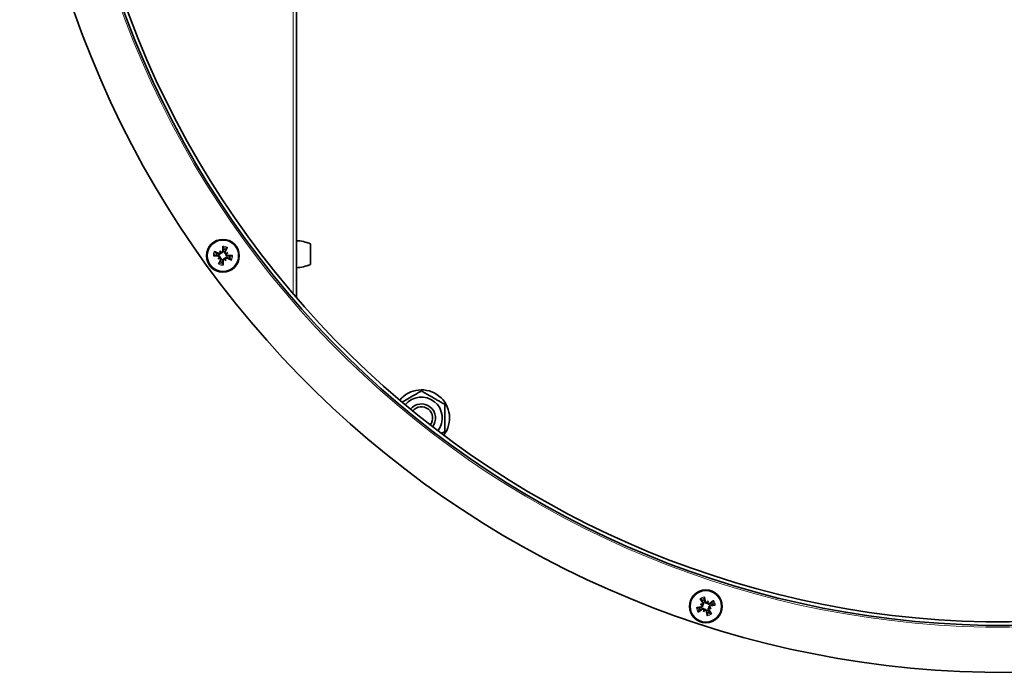
# Model space of a CAD drawing. Units: millimetres. Extents: x 1710 to 8338, y 668 to 4382.
# Drawn here: x 3873 to 4083, y 1181 to 1320 of the extents above; entities that cross this region are included whole.
import ezdxf

# ---------------------------------------------------------------- set-up
doc = ezdxf.new("R2010")
doc.units = ezdxf.units.MM
doc.layers.add('Widoczne (ISO)', color=1, linetype='Continuous', lineweight=35)
doc.layers.add('Widoczne wąskie (ISO)', color=3, linetype='Continuous', lineweight=9)

msp = doc.modelspace()

# ---------------------------------------------------------------- linework, layer by layer
at = {"layer": 'Widoczne (ISO)'}
for p, q in [((3932.25, 1413.31), (3932.25, 1260.76)), ((3932.25, 1267.13), (3932.25, 1272.89)), ((3915.94, 1270.73), (3916.1, 1270.46)), ((3932.25, 1272.01), (3932.25, 1272.01)), ((3935.25, 1267.81), (3935.25, 1272.21)), ((3915.53, 1269.02), (3915.8, 1269.18)), ((3915.8, 1269.18), (3915.97, 1269.29)), ((3916.1, 1270.46), (3916.21, 1270.29)), ((3917.08, 1268.88), (3916.97, 1269.05)), ((3917.24, 1268.61), (3917.08, 1268.88)), ((3917.38, 1270.16), (3917.21, 1270.06)), ((3917.65, 1270.33), (3917.38, 1270.16)), ((3932.25, 1268.01), (3932.25, 1268.01)), ((4018.44, 1195.31), (4018.73, 1195.19)), ((4018.73, 1195.19), (4018.91, 1195.12)), ((4019.94, 1195.7), (4019.87, 1195.51)), ((4020.06, 1195.99), (4019.94, 1195.7)), ((4019.12, 1193.69), (4019.24, 1193.98)), ((4019.24, 1193.98), (4019.31, 1194.16)), ((4020.45, 1194.48), (4020.27, 1194.56)), ((4020.74, 1194.37), (4020.45, 1194.48))]:
    msp.add_line(p, q, dxfattribs=at)
for centre, radius in [((3916.59, 1269.67), 3.5), ((3916.59, 1269.67), 3.36), ((4019.59, 1194.84), 3.5), ((4019.59, 1194.84), 3.36)]:
    msp.add_circle(centre, radius, dxfattribs=at)
for centre, radius, start, end in [((4083.25, 1390.76), 210, 94.7415, 94.7315), ((4083.25, 1390.76), 200, 94.7415, 94.7315), ((4083.25, 1390.76), 199.25, 94.7415, 94.7315), ((3932.01, 1264.89), 8, 66.1443, 88.3132), ((3916.59, 1269.67), 1.43, 64.7628, 88.5638), ((3916.59, 1269.67), 1.43, 154.7628, 178.5638), ((3916.59, 1269.67), 1.43, 334.7628, 358.5638), ((3916.59, 1269.67), 1.43, 244.7628, 268.5638), ((3932.01, 1275.12), 8, 271.6868, 293.8557), ((3958.93, 1235.04), 6, 322.2747, 140.5217), ((3958.93, 1235.04), 4.45, 322.0566, 140.7398), ((3958.93, 1235.04), 3, 321.8571, 140.9393), ((3958.93, 1235.04), 2.39, 321.776, 141.0204), ((4019.59, 1194.84), 1.43, 100.7628, 124.5638), ((4019.59, 1194.84), 1.43, 10.7628, 34.5638), ((4019.59, 1194.84), 1.43, 190.7628, 214.5638), ((4019.59, 1194.84), 1.43, 280.7628, 304.5638)]:
    msp.add_arc(centre, radius, start, end, dxfattribs=at)
for centre, major_axis, ratio, start_param, end_param in [((3916.4, 1269.28), (-5.39, 2.61), 0.087156, 4.879679, 5.057873), ((3914.64, 1268.19), (3.21, -4.21), 0.5, 1.725274, 1.806942), ((3918.79, 1270.74), (-2.32, 4.76), 0.5, 1.33465, 1.416318), ((3917.03, 1269.67), (-0.09, -5.98), 0.087156, 4.366905, 4.545099), ((3916.2, 1269.86), (2.61, 5.39), 0.087156, 4.879679, 5.057873), ((3916.6, 1270.11), (5.98, -0.09), 0.087156, 4.366905, 4.545099), ((3918.08, 1267.73), (4.21, 3.21), 0.5, 1.725274, 1.806942), ((3915.52, 1271.87), (-4.76, -2.32), 0.5, 1.33465, 1.416318), ((3916.98, 1269.48), (-2.61, -5.39), 0.087156, 4.879679, 5.057873), ((3915.61, 1269.32), (0.142, -0.186), 0.988452, 0.28999, 0.869965), ((3915.84, 1268.95), (0.102, -0.21), 0.988452, 2.271628, 2.851603), ((3915.87, 1270.42), (-0.21, -0.102), 0.988452, 2.271628, 2.851603), ((3916.24, 1270.65), (-0.186, -0.142), 0.988452, 0.28999, 0.869965), ((3916.15, 1269.68), (0.09, 5.98), 0.087156, 4.366905, 4.545099), ((3916.94, 1268.69), (0.186, 0.142), 0.988452, 0.28999, 0.869965), ((3918.54, 1271.16), (-3.21, 4.21), 0.5, 1.725274, 1.806942), ((3917.31, 1268.92), (0.21, 0.102), 0.988452, 2.271628, 2.851603), ((3914.39, 1268.6), (2.32, -4.76), 0.5, 1.33465, 1.416318), ((3917.66, 1267.47), (4.76, 2.32), 0.5, 1.33465, 1.416318), ((3917.34, 1270.39), (-0.102, 0.21), 0.988452, 2.271628, 2.851603), ((3915.1, 1271.62), (-4.21, -3.21), 0.5, 1.725274, 1.806942), ((3917.57, 1270.02), (-0.142, 0.186), 0.988452, 0.28999, 0.869965), ((3916.78, 1270.07), (5.39, -2.61), 0.087156, 4.879679, 5.057873), ((3916.58, 1269.24), (-5.98, 0.09), 0.087156, 4.366905, 4.545099), ((4019.95, 1195.09), (3.45, -4.89), 0.087156, 4.366905, 4.545099), ((4018.89, 1192.49), (5.07, -1.51), 0.5, 1.725274, 1.806942), ((4020.74, 1197), (-4.67, 2.49), 0.5, 1.33465, 1.416318), ((4018.73, 1195.43), (-0.067, -0.224), 0.988452, 0.28999, 0.869965), ((4018.57, 1195.02), (-0.11, -0.206), 0.988452, 2.271628, 2.851603), ((4019.16, 1194.76), (-1.06, 5.89), 0.087156, 4.879679, 5.057873), ((4021.75, 1193.69), (2.49, 4.67), 0.5, 1.33465, 1.416318), ((4019.78, 1195.86), (-0.206, 0.11), 0.988452, 2.271628, 2.851603), ((4020.18, 1195.7), (-0.224, 0.067), 0.988452, 0.28999, 0.869965), ((4017.24, 1195.54), (-1.51, -5.07), 0.5, 1.725274, 1.806942), ((4019.84, 1194.48), (-4.89, -3.45), 0.087156, 4.366905, 4.545099), ((4019.51, 1195.27), (5.89, 1.06), 0.087156, 4.879679, 5.057873), ((4019.67, 1194.41), (-5.89, -1.06), 0.087156, 4.879679, 5.057873), ((4019.34, 1195.2), (4.89, 3.45), 0.087156, 4.366905, 4.545099), ((4021.94, 1194.14), (1.51, 5.07), 0.5, 1.725274, 1.806942), ((4017.43, 1195.99), (-2.49, -4.67), 0.5, 1.33465, 1.416318), ((4019, 1193.98), (0.224, -0.067), 0.988452, 0.28999, 0.869965), ((4019.4, 1193.81), (0.206, -0.11), 0.988452, 2.271628, 2.851603), ((4020.02, 1194.92), (1.06, -5.89), 0.087156, 4.879679, 5.057873), ((4019.23, 1194.59), (-3.45, 4.89), 0.087156, 4.366905, 4.545099), ((4020.45, 1194.25), (0.067, 0.224), 0.988452, 0.28999, 0.869965), ((4020.29, 1197.18), (-5.07, 1.51), 0.5, 1.725274, 1.806942), ((4020.61, 1194.65), (0.11, 0.206), 0.988452, 2.271628, 2.851603), ((4018.44, 1192.68), (4.67, -2.49), 0.5, 1.33465, 1.416318)]:
    msp.add_ellipse(centre, major_axis=major_axis, ratio=ratio, start_param=start_param, end_param=end_param, dxfattribs=at)
for points, knots in [([(3914.79, 1270.6), (3914.81, 1270.59), (3914.83, 1270.58), (3914.88, 1270.56), (3914.9, 1270.55), (3914.94, 1270.53), (3914.97, 1270.52), (3914.99, 1270.5), (3915.01, 1270.49), (3915.01, 1270.48)], [0.02392711, 0.02392711, 0.02392711, 0.02392711, 0.03059077, 0.03059077, 0.03821052, 0.03821052, 0.04583419, 0.04583419, 0.0520878, 0.0520878, 0.0520878, 0.0520878]), ([(3916.64, 1270.67), (3916.64, 1270.66), (3916.64, 1270.65), (3916.64, 1270.6), (3916.63, 1270.56), (3916.6, 1270.49), (3916.58, 1270.45), (3916.54, 1270.4), (3916.51, 1270.37), (3916.45, 1270.33), (3916.42, 1270.32), (3916.35, 1270.29), (3916.32, 1270.29), (3916.25, 1270.29), (3916.23, 1270.29), (3916.21, 1270.29)], [0.14353416, 0.14353416, 0.14353416, 0.14353416, 0.1469975, 0.1469975, 0.1592015, 0.1592015, 0.17140549, 0.17140549, 0.18188284, 0.18188284, 0.19236018, 0.19236018, 0.20283753, 0.20283753, 0.21013444, 0.21013444, 0.21013444, 0.21013444]), ([(3916.53, 1270.67), (3916.53, 1270.64), (3916.52, 1270.6), (3916.49, 1270.54), (3916.47, 1270.51), (3916.42, 1270.47), (3916.39, 1270.45), (3916.33, 1270.42), (3916.3, 1270.42), (3916.25, 1270.42), (3916.24, 1270.42), (3916.23, 1270.42)], [0, 0, 0, 0, 0.00982023, 0.00982023, 0.01964046, 0.01964046, 0.02927569, 0.02927569, 0.03891093, 0.03891093, 0.04255048, 0.04255048, 0.04255048, 0.04255048]), ([(3916.57, 1271.45), (3916.57, 1271.46), (3916.57, 1271.47), (3916.57, 1271.5), (3916.56, 1271.53), (3916.56, 1271.57), (3916.56, 1271.6), (3916.56, 1271.65), (3916.56, 1271.68), (3916.57, 1271.7)], [0.07018841, 0.07018841, 0.07018841, 0.07018841, 0.07644202, 0.07644202, 0.08406568, 0.08406568, 0.09168544, 0.09168544, 0.0983491, 0.0983491, 0.0983491, 0.0983491]), ([(3917.21, 1270.06), (3917.19, 1270.06), (3917.17, 1270.07), (3917.11, 1270.1), (3917.08, 1270.12), (3917.03, 1270.17), (3917.01, 1270.2), (3916.97, 1270.26), (3916.96, 1270.3), (3916.95, 1270.37), (3916.95, 1270.41), (3916.95, 1270.49), (3916.96, 1270.52), (3916.98, 1270.56), (3916.98, 1270.57), (3916.99, 1270.58), (3916.99, 1270.58)], [-0.06313693, -0.06313693, -0.06313693, -0.06313693, -0.05584003, -0.05584003, -0.04536268, -0.04536268, -0.03488534, -0.03488534, -0.02440799, -0.02440799, -0.01220399, -0.01220399, 0, 0, 0, 0.00346334, 0.00346334, 0.00346334, 0.00346334]), ([(3917.25, 1270.18), (3917.22, 1270.19), (3917.2, 1270.2), (3917.15, 1270.23), (3917.13, 1270.26), (3917.09, 1270.32), (3917.08, 1270.35), (3917.07, 1270.42), (3917.07, 1270.45), (3917.08, 1270.5), (3917.09, 1270.52), (3917.09, 1270.54)], [0.02149135, 0.02149135, 0.02149135, 0.02149135, 0.02932414, 0.02932414, 0.03895928, 0.03895928, 0.0486983, 0.0486983, 0.05843731, 0.05843731, 0.06398133, 0.06398133, 0.06398133, 0.06398133]), ([(3917.52, 1271.47), (3917.51, 1271.45), (3917.5, 1271.43), (3917.48, 1271.39), (3917.47, 1271.36), (3917.45, 1271.32), (3917.43, 1271.3), (3917.42, 1271.27), (3917.41, 1271.26), (3917.4, 1271.25)], [0.02392711, 0.02392711, 0.02392711, 0.02392711, 0.03059077, 0.03059077, 0.03821052, 0.03821052, 0.04583419, 0.04583419, 0.0520878, 0.0520878, 0.0520878, 0.0520878]), ([(3914.82, 1269.65), (3914.81, 1269.65), (3914.79, 1269.65), (3914.76, 1269.65), (3914.73, 1269.65), (3914.69, 1269.65), (3914.66, 1269.65), (3914.61, 1269.65), (3914.58, 1269.65), (3914.56, 1269.65)], [0.07018841, 0.07018841, 0.07018841, 0.07018841, 0.07644202, 0.07644202, 0.08406568, 0.08406568, 0.09168544, 0.09168544, 0.0983491, 0.0983491, 0.0983491, 0.0983491]), ([(3915.59, 1269.72), (3915.6, 1269.72), (3915.61, 1269.72), (3915.66, 1269.72), (3915.7, 1269.71), (3915.77, 1269.68), (3915.81, 1269.66), (3915.86, 1269.62), (3915.89, 1269.6), (3915.93, 1269.54), (3915.95, 1269.5), (3915.97, 1269.44), (3915.97, 1269.4), (3915.97, 1269.34), (3915.97, 1269.31), (3915.97, 1269.29)], [0.14353416, 0.14353416, 0.14353416, 0.14353416, 0.1469975, 0.1469975, 0.1592015, 0.1592015, 0.17140549, 0.17140549, 0.18188284, 0.18188284, 0.19236018, 0.19236018, 0.20283753, 0.20283753, 0.21013444, 0.21013444, 0.21013444, 0.21013444]), ([(3915.59, 1269.61), (3915.62, 1269.61), (3915.66, 1269.6), (3915.72, 1269.57), (3915.75, 1269.55), (3915.8, 1269.51), (3915.81, 1269.48), (3915.84, 1269.41), (3915.85, 1269.38), (3915.84, 1269.33), (3915.84, 1269.32), (3915.84, 1269.31)], [0, 0, 0, 0, 0.00982023, 0.00982023, 0.01964046, 0.01964046, 0.02927569, 0.02927569, 0.03891093, 0.03891093, 0.04255, 0.04255, 0.04255, 0.04255]), ([(3916.21, 1270.29), (3916.2, 1270.27), (3916.19, 1270.25), (3916.16, 1270.19), (3916.14, 1270.16), (3916.09, 1270.11), (3916.06, 1270.09), (3916, 1270.06), (3915.96, 1270.04), (3915.89, 1270.03), (3915.85, 1270.03), (3915.78, 1270.04), (3915.74, 1270.05), (3915.71, 1270.06), (3915.7, 1270.07), (3915.69, 1270.07), (3915.68, 1270.07)], [-0.06313693, -0.06313693, -0.06313693, -0.06313693, -0.05584003, -0.05584003, -0.04536268, -0.04536268, -0.03488534, -0.03488534, -0.02440799, -0.02440799, -0.01220399, -0.01220399, 0, 0, 0, 0.00346334, 0.00346334, 0.00346334, 0.00346334]), ([(3916.08, 1270.33), (3916.08, 1270.31), (3916.06, 1270.28), (3916.03, 1270.23), (3916, 1270.21), (3915.95, 1270.17), (3915.91, 1270.16), (3915.85, 1270.15), (3915.81, 1270.15), (3915.76, 1270.16), (3915.74, 1270.17), (3915.73, 1270.18)], [0.02149135, 0.02149135, 0.02149135, 0.02149135, 0.02932414, 0.02932414, 0.03895928, 0.03895928, 0.0486983, 0.0486983, 0.05843731, 0.05843731, 0.06398133, 0.06398133, 0.06398133, 0.06398133]), ([(3915.93, 1269.17), (3915.96, 1269.16), (3915.98, 1269.15), (3916.03, 1269.11), (3916.05, 1269.08), (3916.09, 1269.03), (3916.1, 1269), (3916.11, 1268.93), (3916.11, 1268.89), (3916.1, 1268.84), (3916.09, 1268.83), (3916.09, 1268.81)], [0.02149135, 0.02149135, 0.02149135, 0.02149135, 0.02932414, 0.02932414, 0.03895928, 0.03895928, 0.0486983, 0.0486983, 0.05843731, 0.05843731, 0.06398133, 0.06398133, 0.06398133, 0.06398133]), ([(3915.97, 1269.29), (3915.99, 1269.28), (3916.01, 1269.27), (3916.07, 1269.24), (3916.1, 1269.22), (3916.15, 1269.17), (3916.17, 1269.14), (3916.21, 1269.08), (3916.22, 1269.05), (3916.23, 1268.98), (3916.23, 1268.94), (3916.23, 1268.86), (3916.22, 1268.82), (3916.2, 1268.79), (3916.2, 1268.78), (3916.19, 1268.77), (3916.19, 1268.76)], [-0.06313693, -0.06313693, -0.06313693, -0.06313693, -0.05584003, -0.05584003, -0.04536268, -0.04536268, -0.03488534, -0.03488534, -0.02440799, -0.02440799, -0.01220399, -0.01220399, 0, 0, 0, 0.00346334, 0.00346334, 0.00346334, 0.00346334]), ([(3916.54, 1268.68), (3916.54, 1268.69), (3916.54, 1268.7), (3916.54, 1268.74), (3916.55, 1268.78), (3916.58, 1268.86), (3916.6, 1268.89), (3916.64, 1268.94), (3916.67, 1268.97), (3916.73, 1269.01), (3916.76, 1269.03), (3916.83, 1269.05), (3916.86, 1269.06), (3916.93, 1269.06), (3916.95, 1269.05), (3916.97, 1269.05)], [0.14353416, 0.14353416, 0.14353416, 0.14353416, 0.1469975, 0.1469975, 0.1592015, 0.1592015, 0.17140549, 0.17140549, 0.18188284, 0.18188284, 0.19236018, 0.19236018, 0.20283753, 0.20283753, 0.21013444, 0.21013444, 0.21013444, 0.21013444]), ([(3916.65, 1268.67), (3916.65, 1268.71), (3916.66, 1268.74), (3916.69, 1268.8), (3916.71, 1268.83), (3916.76, 1268.88), (3916.79, 1268.9), (3916.85, 1268.92), (3916.88, 1268.93), (3916.93, 1268.93), (3916.94, 1268.93), (3916.95, 1268.92)], [0, 0, 0, 0, 0.00982023, 0.00982023, 0.01964046, 0.01964046, 0.02927569, 0.02927569, 0.03891093, 0.03891093, 0.04255048, 0.04255048, 0.04255048, 0.04255048]), ([(3916.97, 1269.05), (3916.98, 1269.07), (3916.99, 1269.1), (3917.02, 1269.15), (3917.04, 1269.18), (3917.09, 1269.23), (3917.12, 1269.25), (3917.18, 1269.29), (3917.22, 1269.3), (3917.29, 1269.31), (3917.33, 1269.32), (3917.4, 1269.31), (3917.44, 1269.3), (3917.47, 1269.28), (3917.48, 1269.28), (3917.49, 1269.27), (3917.5, 1269.27)], [-0.06313693, -0.06313693, -0.06313693, -0.06313693, -0.05584003, -0.05584003, -0.04536268, -0.04536268, -0.03488534, -0.03488534, -0.02440799, -0.02440799, -0.01220399, -0.01220399, 0, 0, 0, 0.00346334, 0.00346334, 0.00346334, 0.00346334]), ([(3917.1, 1269.01), (3917.1, 1269.04), (3917.12, 1269.06), (3917.15, 1269.11), (3917.18, 1269.14), (3917.23, 1269.17), (3917.27, 1269.18), (3917.33, 1269.19), (3917.37, 1269.19), (3917.42, 1269.18), (3917.44, 1269.18), (3917.45, 1269.17)], [0.02149135, 0.02149135, 0.02149135, 0.02149135, 0.02932414, 0.02932414, 0.03895928, 0.03895928, 0.04866173, 0.04866173, 0.05836417, 0.05836417, 0.06397861, 0.06397861, 0.06397861, 0.06397861]), ([(3917.59, 1269.62), (3917.58, 1269.62), (3917.56, 1269.62), (3917.52, 1269.62), (3917.48, 1269.63), (3917.41, 1269.66), (3917.37, 1269.68), (3917.32, 1269.72), (3917.29, 1269.75), (3917.25, 1269.81), (3917.23, 1269.84), (3917.21, 1269.91), (3917.21, 1269.95), (3917.21, 1270.01), (3917.21, 1270.03), (3917.21, 1270.06)], [0.14353416, 0.14353416, 0.14353416, 0.14353416, 0.1469975, 0.1469975, 0.1592015, 0.1592015, 0.17140549, 0.17140549, 0.18188284, 0.18188284, 0.19236018, 0.19236018, 0.20283753, 0.20283753, 0.21013444, 0.21013444, 0.21013444, 0.21013444]), ([(3917.59, 1269.73), (3917.55, 1269.74), (3917.52, 1269.74), (3917.46, 1269.77), (3917.43, 1269.79), (3917.38, 1269.84), (3917.37, 1269.87), (3917.34, 1269.93), (3917.33, 1269.97), (3917.33, 1270.01), (3917.34, 1270.02), (3917.34, 1270.03)], [0, 0, 0, 0, 0.00982023, 0.00982023, 0.01964046, 0.01964046, 0.02927569, 0.02927569, 0.03891093, 0.03891093, 0.04255, 0.04255, 0.04255, 0.04255]), ([(3918.39, 1268.74), (3918.37, 1268.75), (3918.35, 1268.76), (3918.3, 1268.78), (3918.28, 1268.79), (3918.24, 1268.82), (3918.21, 1268.83), (3918.19, 1268.85), (3918.17, 1268.85), (3918.17, 1268.86)], [0.02392711, 0.02392711, 0.02392711, 0.02392711, 0.03059077, 0.03059077, 0.03821052, 0.03821052, 0.04583419, 0.04583419, 0.0520878, 0.0520878, 0.0520878, 0.0520878]), ([(3918.36, 1269.69), (3918.37, 1269.69), (3918.39, 1269.69), (3918.42, 1269.7), (3918.44, 1269.7), (3918.49, 1269.7), (3918.52, 1269.7), (3918.57, 1269.7), (3918.6, 1269.7), (3918.62, 1269.7)], [0.07018841, 0.07018841, 0.07018841, 0.07018841, 0.07644202, 0.07644202, 0.08406568, 0.08406568, 0.09168544, 0.09168544, 0.0983491, 0.0983491, 0.0983491, 0.0983491]), ([(3915.66, 1267.87), (3915.67, 1267.89), (3915.68, 1267.91), (3915.7, 1267.96), (3915.71, 1267.98), (3915.73, 1268.03), (3915.75, 1268.05), (3915.76, 1268.08), (3915.77, 1268.09), (3915.78, 1268.1)], [0.02392711, 0.02392711, 0.02392711, 0.02392711, 0.03059077, 0.03059077, 0.03821052, 0.03821052, 0.04583419, 0.04583419, 0.0520878, 0.0520878, 0.0520878, 0.0520878]), ([(3916.61, 1267.9), (3916.61, 1267.89), (3916.61, 1267.87), (3916.61, 1267.84), (3916.62, 1267.82), (3916.62, 1267.77), (3916.62, 1267.74), (3916.62, 1267.69), (3916.61, 1267.67), (3916.61, 1267.64)], [0.07018841, 0.07018841, 0.07018841, 0.07018841, 0.07644202, 0.07644202, 0.08406568, 0.08406568, 0.09168544, 0.09168544, 0.0983491, 0.0983491, 0.0983491, 0.0983491]), ([(4018.53, 1196.26), (4018.53, 1196.27), (4018.52, 1196.28), (4018.49, 1196.3), (4018.48, 1196.32), (4018.45, 1196.36), (4018.43, 1196.39), (4018.41, 1196.42), (4018.39, 1196.45), (4018.38, 1196.46)], [0.07018841, 0.07018841, 0.07018841, 0.07018841, 0.07644202, 0.07644202, 0.08406568, 0.08406568, 0.09168544, 0.09168544, 0.0983491, 0.0983491, 0.0983491, 0.0983491]), ([(4018.79, 1195.07), (4018.8, 1195.05), (4018.81, 1195.02), (4018.81, 1194.96), (4018.8, 1194.93), (4018.77, 1194.87), (4018.76, 1194.84), (4018.71, 1194.79), (4018.68, 1194.77), (4018.63, 1194.75), (4018.61, 1194.74), (4018.6, 1194.74)], [0.02149135, 0.02149135, 0.02149135, 0.02149135, 0.02932414, 0.02932414, 0.03895928, 0.03895928, 0.0486983, 0.0486983, 0.05843731, 0.05843731, 0.06398133, 0.06398133, 0.06398133, 0.06398133]), ([(4018.91, 1195.12), (4018.92, 1195.09), (4018.93, 1195.07), (4018.94, 1195.01), (4018.94, 1194.97), (4018.93, 1194.9), (4018.92, 1194.87), (4018.88, 1194.8), (4018.86, 1194.77), (4018.82, 1194.72), (4018.79, 1194.69), (4018.72, 1194.65), (4018.68, 1194.64), (4018.65, 1194.63), (4018.64, 1194.63), (4018.63, 1194.63), (4018.62, 1194.63)], [-0.06313693, -0.06313693, -0.06313693, -0.06313693, -0.05584003, -0.05584003, -0.04536268, -0.04536268, -0.03488534, -0.03488534, -0.02440799, -0.02440799, -0.01220399, -0.01220399, 0, 0, 0, 0.00346334, 0.00346334, 0.00346334, 0.00346334]), ([(4018.95, 1195.61), (4018.97, 1195.58), (4018.99, 1195.55), (4019, 1195.48), (4019, 1195.45), (4018.99, 1195.38), (4018.98, 1195.35), (4018.94, 1195.29), (4018.91, 1195.27), (4018.88, 1195.24), (4018.87, 1195.24), (4018.86, 1195.23)], [0, 0, 0, 0, 0.00982023, 0.00982023, 0.01964046, 0.01964046, 0.02927569, 0.02927569, 0.03891093, 0.03891093, 0.04255048, 0.04255048, 0.04255048, 0.04255048]), ([(4019.04, 1195.67), (4019.05, 1195.66), (4019.06, 1195.66), (4019.08, 1195.62), (4019.1, 1195.58), (4019.12, 1195.51), (4019.12, 1195.47), (4019.12, 1195.4), (4019.12, 1195.36), (4019.09, 1195.29), (4019.07, 1195.26), (4019.03, 1195.2), (4019.01, 1195.18), (4018.96, 1195.14), (4018.94, 1195.13), (4018.91, 1195.12)], [0.14353416, 0.14353416, 0.14353416, 0.14353416, 0.1469975, 0.1469975, 0.1592015, 0.1592015, 0.17140549, 0.17140549, 0.18188284, 0.18188284, 0.19236018, 0.19236018, 0.20283753, 0.20283753, 0.21013444, 0.21013444, 0.21013444, 0.21013444]), ([(4019.28, 1196.84), (4019.29, 1196.82), (4019.29, 1196.8), (4019.3, 1196.75), (4019.31, 1196.72), (4019.31, 1196.67), (4019.32, 1196.65), (4019.32, 1196.62), (4019.32, 1196.6), (4019.32, 1196.59)], [0.02392711, 0.02392711, 0.02392711, 0.02392711, 0.03059077, 0.03059077, 0.03821052, 0.03821052, 0.04583419, 0.04583419, 0.0520878, 0.0520878, 0.0520878, 0.0520878]), ([(4019.87, 1195.51), (4019.85, 1195.51), (4019.82, 1195.5), (4019.76, 1195.49), (4019.72, 1195.49), (4019.65, 1195.5), (4019.62, 1195.51), (4019.55, 1195.54), (4019.52, 1195.56), (4019.47, 1195.61), (4019.44, 1195.64), (4019.41, 1195.71), (4019.39, 1195.75), (4019.38, 1195.78), (4019.38, 1195.79), (4019.38, 1195.8), (4019.38, 1195.81)], [-0.06313693, -0.06313693, -0.06313693, -0.06313693, -0.05584003, -0.05584003, -0.04536268, -0.04536268, -0.03488534, -0.03488534, -0.02440799, -0.02440799, -0.01220399, -0.01220399, 0, 0, 0, 0.00346334, 0.00346334, 0.00346334, 0.00346334]), ([(4019.83, 1195.63), (4019.8, 1195.63), (4019.77, 1195.62), (4019.71, 1195.62), (4019.68, 1195.63), (4019.62, 1195.65), (4019.59, 1195.67), (4019.54, 1195.72), (4019.52, 1195.75), (4019.5, 1195.8), (4019.49, 1195.81), (4019.49, 1195.83)], [0.02149135, 0.02149135, 0.02149135, 0.02149135, 0.02932414, 0.02932414, 0.03895928, 0.03895928, 0.0486983, 0.0486983, 0.05843731, 0.05843731, 0.06398133, 0.06398133, 0.06398133, 0.06398133]), ([(4020.42, 1195.38), (4020.42, 1195.38), (4020.41, 1195.37), (4020.37, 1195.35), (4020.33, 1195.33), (4020.26, 1195.31), (4020.22, 1195.3), (4020.15, 1195.31), (4020.11, 1195.31), (4020.04, 1195.34), (4020.01, 1195.35), (4019.95, 1195.4), (4019.93, 1195.42), (4019.89, 1195.47), (4019.88, 1195.49), (4019.87, 1195.51)], [0.14353416, 0.14353416, 0.14353416, 0.14353416, 0.1469975, 0.1469975, 0.1592015, 0.1592015, 0.17140549, 0.17140549, 0.18188284, 0.18188284, 0.19236018, 0.19236018, 0.20283753, 0.20283753, 0.21013444, 0.21013444, 0.21013444, 0.21013444]), ([(4020.36, 1195.48), (4020.33, 1195.46), (4020.3, 1195.44), (4020.23, 1195.43), (4020.2, 1195.43), (4020.13, 1195.44), (4020.1, 1195.45), (4020.04, 1195.49), (4020.02, 1195.51), (4019.99, 1195.55), (4019.99, 1195.56), (4019.98, 1195.57)], [0, 0, 0, 0, 0.00982023, 0.00982023, 0.01964046, 0.01964046, 0.02927569, 0.02927569, 0.03891093, 0.03891093, 0.04255, 0.04255, 0.04255, 0.04255]), ([(4020.27, 1194.56), (4020.26, 1194.58), (4020.25, 1194.61), (4020.24, 1194.67), (4020.24, 1194.71), (4020.25, 1194.77), (4020.26, 1194.81), (4020.29, 1194.88), (4020.32, 1194.91), (4020.36, 1194.96), (4020.39, 1194.98), (4020.46, 1195.02), (4020.5, 1195.04), (4020.53, 1195.04), (4020.54, 1195.05), (4020.55, 1195.05), (4020.56, 1195.05)], [-0.06313693, -0.06313693, -0.06313693, -0.06313693, -0.05584003, -0.05584003, -0.04536268, -0.04536268, -0.03488534, -0.03488534, -0.02440799, -0.02440799, -0.01220399, -0.01220399, 0, 0, 0, 0.00346334, 0.00346334, 0.00346334, 0.00346334]), ([(4020.39, 1194.6), (4020.38, 1194.63), (4020.37, 1194.65), (4020.37, 1194.72), (4020.38, 1194.75), (4020.4, 1194.81), (4020.42, 1194.84), (4020.47, 1194.89), (4020.5, 1194.91), (4020.55, 1194.93), (4020.57, 1194.93), (4020.58, 1194.94)], [0.02149135, 0.02149135, 0.02149135, 0.02149135, 0.02932414, 0.02932414, 0.03895928, 0.03895928, 0.04866173, 0.04866173, 0.05836417, 0.05836417, 0.06397861, 0.06397861, 0.06397861, 0.06397861]), ([(4021.01, 1195.9), (4021.02, 1195.9), (4021.03, 1195.91), (4021.06, 1195.93), (4021.08, 1195.95), (4021.11, 1195.98), (4021.14, 1196), (4021.18, 1196.02), (4021.2, 1196.04), (4021.22, 1196.05)], [0.07018841, 0.07018841, 0.07018841, 0.07018841, 0.07644202, 0.07644202, 0.08406568, 0.08406568, 0.09168544, 0.09168544, 0.0983491, 0.0983491, 0.0983491, 0.0983491]), ([(4021.59, 1195.14), (4021.57, 1195.14), (4021.55, 1195.13), (4021.5, 1195.13), (4021.47, 1195.12), (4021.42, 1195.11), (4021.4, 1195.11), (4021.37, 1195.11), (4021.35, 1195.11), (4021.34, 1195.11)], [0.02392711, 0.02392711, 0.02392711, 0.02392711, 0.03059077, 0.03059077, 0.03821052, 0.03821052, 0.04583419, 0.04583419, 0.0520878, 0.0520878, 0.0520878, 0.0520878]), ([(4017.59, 1194.53), (4017.61, 1194.54), (4017.63, 1194.54), (4017.68, 1194.55), (4017.71, 1194.56), (4017.76, 1194.56), (4017.78, 1194.57), (4017.81, 1194.57), (4017.83, 1194.57), (4017.84, 1194.57)], [0.02392711, 0.02392711, 0.02392711, 0.02392711, 0.03059077, 0.03059077, 0.03821052, 0.03821052, 0.04583419, 0.04583419, 0.0520878, 0.0520878, 0.0520878, 0.0520878]), ([(4018.17, 1193.78), (4018.16, 1193.77), (4018.15, 1193.76), (4018.12, 1193.74), (4018.1, 1193.73), (4018.07, 1193.7), (4018.04, 1193.68), (4018, 1193.65), (4017.98, 1193.64), (4017.96, 1193.63)], [0.07018841, 0.07018841, 0.07018841, 0.07018841, 0.07644202, 0.07644202, 0.08406568, 0.08406568, 0.09168544, 0.09168544, 0.0983491, 0.0983491, 0.0983491, 0.0983491]), ([(4018.75, 1194.29), (4018.76, 1194.3), (4018.77, 1194.31), (4018.81, 1194.33), (4018.85, 1194.35), (4018.92, 1194.37), (4018.96, 1194.37), (4019.03, 1194.37), (4019.07, 1194.36), (4019.14, 1194.34), (4019.17, 1194.32), (4019.23, 1194.28), (4019.25, 1194.25), (4019.29, 1194.21), (4019.3, 1194.18), (4019.31, 1194.16)], [0.14353416, 0.14353416, 0.14353416, 0.14353416, 0.1469975, 0.1469975, 0.1592015, 0.1592015, 0.17140549, 0.17140549, 0.18188284, 0.18188284, 0.19236018, 0.19236018, 0.20283753, 0.20283753, 0.21013444, 0.21013444, 0.21013444, 0.21013444]), ([(4018.82, 1194.2), (4018.85, 1194.22), (4018.88, 1194.23), (4018.95, 1194.25), (4018.98, 1194.25), (4019.04, 1194.24), (4019.08, 1194.22), (4019.14, 1194.19), (4019.16, 1194.16), (4019.19, 1194.13), (4019.19, 1194.12), (4019.2, 1194.11)], [0, 0, 0, 0, 0.00982023, 0.00982023, 0.01964046, 0.01964046, 0.02927569, 0.02927569, 0.03891093, 0.03891093, 0.04255, 0.04255, 0.04255, 0.04255]), ([(4019.31, 1194.16), (4019.33, 1194.17), (4019.36, 1194.18), (4019.42, 1194.19), (4019.46, 1194.19), (4019.53, 1194.18), (4019.56, 1194.16), (4019.63, 1194.13), (4019.66, 1194.11), (4019.71, 1194.07), (4019.73, 1194.03), (4019.77, 1193.97), (4019.79, 1193.93), (4019.79, 1193.89), (4019.8, 1193.88), (4019.8, 1193.87), (4019.8, 1193.86)], [-0.06313693, -0.06313693, -0.06313693, -0.06313693, -0.05584003, -0.05584003, -0.04536268, -0.04536268, -0.03488534, -0.03488534, -0.02440799, -0.02440799, -0.01220399, -0.01220399, 0, 0, 0, 0.00346334, 0.00346334, 0.00346334, 0.00346334]), ([(4019.35, 1194.04), (4019.38, 1194.05), (4019.41, 1194.05), (4019.47, 1194.05), (4019.5, 1194.05), (4019.56, 1194.02), (4019.59, 1194), (4019.64, 1193.96), (4019.66, 1193.93), (4019.68, 1193.88), (4019.69, 1193.86), (4019.69, 1193.84)], [0.02149135, 0.02149135, 0.02149135, 0.02149135, 0.02932414, 0.02932414, 0.03895928, 0.03895928, 0.0486983, 0.0486983, 0.05843731, 0.05843731, 0.06398133, 0.06398133, 0.06398133, 0.06398133]), ([(4019.89, 1192.83), (4019.89, 1192.86), (4019.89, 1192.88), (4019.88, 1192.93), (4019.87, 1192.96), (4019.87, 1193), (4019.86, 1193.03), (4019.86, 1193.06), (4019.86, 1193.08), (4019.86, 1193.09)], [0.02392711, 0.02392711, 0.02392711, 0.02392711, 0.03059077, 0.03059077, 0.03821052, 0.03821052, 0.04583419, 0.04583419, 0.0520878, 0.0520878, 0.0520878, 0.0520878]), ([(4020.13, 1194), (4020.13, 1194.01), (4020.12, 1194.02), (4020.1, 1194.06), (4020.08, 1194.09), (4020.06, 1194.17), (4020.06, 1194.21), (4020.06, 1194.28), (4020.06, 1194.32), (4020.09, 1194.38), (4020.11, 1194.42), (4020.15, 1194.47), (4020.17, 1194.5), (4020.22, 1194.54), (4020.24, 1194.55), (4020.27, 1194.56)], [0.14353416, 0.14353416, 0.14353416, 0.14353416, 0.1469975, 0.1469975, 0.1592015, 0.1592015, 0.17140549, 0.17140549, 0.18188284, 0.18188284, 0.19236018, 0.19236018, 0.20283753, 0.20283753, 0.21013444, 0.21013444, 0.21013444, 0.21013444]), ([(4020.23, 1194.07), (4020.21, 1194.09), (4020.19, 1194.13), (4020.18, 1194.19), (4020.18, 1194.23), (4020.19, 1194.29), (4020.2, 1194.33), (4020.24, 1194.38), (4020.26, 1194.41), (4020.3, 1194.43), (4020.31, 1194.44), (4020.32, 1194.45)], [0, 0, 0, 0, 0.00982023, 0.00982023, 0.01964046, 0.01964046, 0.02927569, 0.02927569, 0.03891093, 0.03891093, 0.04255048, 0.04255048, 0.04255048, 0.04255048]), ([(4020.65, 1193.41), (4020.65, 1193.41), (4020.66, 1193.4), (4020.69, 1193.37), (4020.7, 1193.35), (4020.73, 1193.31), (4020.75, 1193.29), (4020.77, 1193.25), (4020.79, 1193.23), (4020.8, 1193.21)], [0.07018841, 0.07018841, 0.07018841, 0.07018841, 0.07644202, 0.07644202, 0.08406568, 0.08406568, 0.09168544, 0.09168544, 0.0983491, 0.0983491, 0.0983491, 0.0983491])]:
    msp.add_open_spline(points, degree=3, knots=knots, dxfattribs=at)
for points, weights in [([(3916.57, 1271.45), (3916.6, 1271.26), (3916.63, 1271.1)], [1.00229522928, 1.00667829261, 1]), ([(3916.63, 1271.1), (3916.63, 1270.85), (3916.64, 1270.67)], [1, 1.20364374886, 1.402294218]), ([(3916.99, 1270.58), (3917.08, 1270.74), (3917.2, 1270.97)], [1.402294218, 1.20364374886, 1]), ([(3917.2, 1270.97), (3917.29, 1271.09), (3917.4, 1271.25)], [1, 1.00667829261, 1.00229522928]), ([(3914.82, 1269.65), (3915, 1269.68), (3915.16, 1269.71)], [1.00229522928, 1.0066782926, 1]), ([(3915.29, 1270.28), (3915.17, 1270.37), (3915.01, 1270.48)], [1, 1.00667829261, 1.00229522928]), ([(3915.16, 1269.71), (3915.41, 1269.72), (3915.59, 1269.72)], [1, 1.20364374886, 1.402294218]), ([(3915.68, 1270.07), (3915.52, 1270.16), (3915.29, 1270.28)], [1.402294218, 1.20364374886, 1]), ([(3916.19, 1268.76), (3916.1, 1268.6), (3915.98, 1268.38)], [1.402294218, 1.20364374886, 1]), ([(3916.55, 1268.24), (3916.55, 1268.5), (3916.54, 1268.68)], [1, 1.20364374886, 1.402294218]), ([(3917.5, 1269.27), (3917.66, 1269.18), (3917.89, 1269.06)], [1.402294218, 1.20364374886, 1]), ([(3918.02, 1269.64), (3917.76, 1269.63), (3917.59, 1269.62)], [1, 1.20364374886, 1.402294218]), ([(3917.89, 1269.06), (3918.01, 1268.97), (3918.17, 1268.86)], [1, 1.00667829261, 1.00229522928]), ([(3918.36, 1269.69), (3918.17, 1269.66), (3918.02, 1269.64)], [1.00229522928, 1.00667829261, 1]), ([(3915.98, 1268.38), (3915.89, 1268.25), (3915.78, 1268.1)], [1, 1.00667829261, 1.00229522928]), ([(3916.61, 1267.9), (3916.58, 1268.09), (3916.55, 1268.24)], [1.00229522928, 1.00667829261, 1]), ([(3954.8, 1238.43), (3956.79, 1239.58), (3958.93, 1240.81)], [1.0417179415, 1.1298495086, 1]), ([(3958.93, 1240.81), (3961.43, 1239.37), (3963.93, 1237.93)], [1, 1.15470053838, 1]), ([(3963.93, 1237.93), (3963.93, 1235.04), (3963.93, 1232.15)], [1, 1.15470053838, 1]), ([(3963.93, 1232.15), (3963.55, 1231.93), (3963.2, 1231.73)], [1, 1.02074075429, 1.03592006848]), ([(4018.53, 1196.26), (4018.67, 1196.13), (4018.78, 1196.02)], [1.00229522928, 1.00667829261, 1]), ([(4018.78, 1196.02), (4018.93, 1195.81), (4019.04, 1195.67)], [1, 1.20364374886, 1.402294218]), ([(4019.32, 1196.25), (4019.32, 1196.4), (4019.32, 1196.59)], [1, 1.00667829261, 1.00229522928]), ([(4019.38, 1195.81), (4019.36, 1195.99), (4019.32, 1196.25)], [1.402294218, 1.20364374886, 1]), ([(4020.77, 1195.65), (4020.57, 1195.49), (4020.42, 1195.38)], [1, 1.20364374886, 1.402294218]), ([(4020.56, 1195.05), (4020.74, 1195.07), (4021, 1195.11)], [1.402294218, 1.20364374886, 1]), ([(4021.01, 1195.9), (4020.88, 1195.76), (4020.77, 1195.65)], [1.00229522928, 1.00667829261, 1]), ([(4021, 1195.11), (4021.15, 1195.11), (4021.34, 1195.11)], [1, 1.00667829261, 1.00229522928]), ([(4018.18, 1194.57), (4018.03, 1194.57), (4017.84, 1194.57)], [1, 1.00667829261, 1.00229522928]), ([(4018.17, 1193.78), (4018.3, 1193.92), (4018.41, 1194.03)], [1.00229522928, 1.0066782926, 1]), ([(4018.62, 1194.63), (4018.44, 1194.6), (4018.18, 1194.57)], [1.402294218, 1.20364374886, 1]), ([(4018.41, 1194.03), (4018.61, 1194.18), (4018.75, 1194.29)], [1, 1.20364374886, 1.402294218]), ([(4019.8, 1193.86), (4019.82, 1193.69), (4019.86, 1193.43)], [1.402294218, 1.20364374886, 1]), ([(4019.86, 1193.43), (4019.86, 1193.28), (4019.86, 1193.09)], [1, 1.00667829261, 1.00229522928]), ([(4020.4, 1193.66), (4020.24, 1193.86), (4020.13, 1194)], [1, 1.20364374886, 1.402294218]), ([(4020.65, 1193.41), (4020.51, 1193.55), (4020.4, 1193.66)], [1.00229522928, 1.00667829261, 1])]:
    msp.add_rational_spline(points, weights, degree=2, dxfattribs=at)
at = {"layer": 'Widoczne wąskie (ISO)'}
for p, q in [((3931.6, 1413.31), (3931.6, 1261.51)), ((3916.53, 1270.67), (3916.64, 1270.67)), ((3917.09, 1270.54), (3916.99, 1270.58)), ((3915.59, 1269.61), (3915.59, 1269.72)), ((3915.73, 1270.18), (3915.68, 1270.07)), ((3916.09, 1268.81), (3916.19, 1268.76)), ((3916.65, 1268.67), (3916.54, 1268.68)), ((3917.45, 1269.17), (3917.5, 1269.27)), ((3917.59, 1269.73), (3917.59, 1269.62)), ((4018.95, 1195.61), (4019.04, 1195.67)), ((4019.49, 1195.83), (4019.38, 1195.81)), ((4020.36, 1195.48), (4020.42, 1195.38)), ((4020.58, 1194.94), (4020.56, 1195.05)), ((4018.6, 1194.74), (4018.62, 1194.63)), ((4018.82, 1194.2), (4018.75, 1194.29)), ((4019.69, 1193.84), (4019.8, 1193.86)), ((4020.23, 1194.07), (4020.13, 1194))]:
    msp.add_line(p, q, dxfattribs=at)
for centre, radius, start, end in [((4083.25, 1390.76), 200.38, 94.7415, 94.7315), ((3916.59, 1269.67), 2.03, 152.6472, 180.6794), ((3916.59, 1269.67), 2.03, 62.6472, 90.6794), ((3916.59, 1269.67), 1.77, 62.7169, 90.6097), ((3916.59, 1269.67), 1.77, 152.7169, 180.6097), ((3916.59, 1269.67), 1.77, 332.7169, 0.6097), ((3916.59, 1269.67), 2.03, 332.6472, 0.6794), ((3916.59, 1269.67), 2.03, 242.6472, 270.6794), ((3916.59, 1269.67), 1.77, 242.7169, 270.6097), ((4019.59, 1194.84), 2.03, 98.6472, 126.6794), ((4019.59, 1194.84), 1.77, 98.7169, 126.6097), ((4019.59, 1194.84), 1.77, 8.7169, 36.6097), ((4019.59, 1194.84), 2.03, 8.6472, 36.6794), ((4019.59, 1194.84), 2.03, 188.6472, 216.6794), ((4019.59, 1194.84), 1.77, 188.7169, 216.6097), ((4019.59, 1194.84), 1.77, 278.7169, 306.6097), ((4019.59, 1194.84), 2.03, 278.6472, 306.6794)]:
    msp.add_arc(centre, radius, start, end, dxfattribs=at)

doc.saveas('drawing.dxf')
